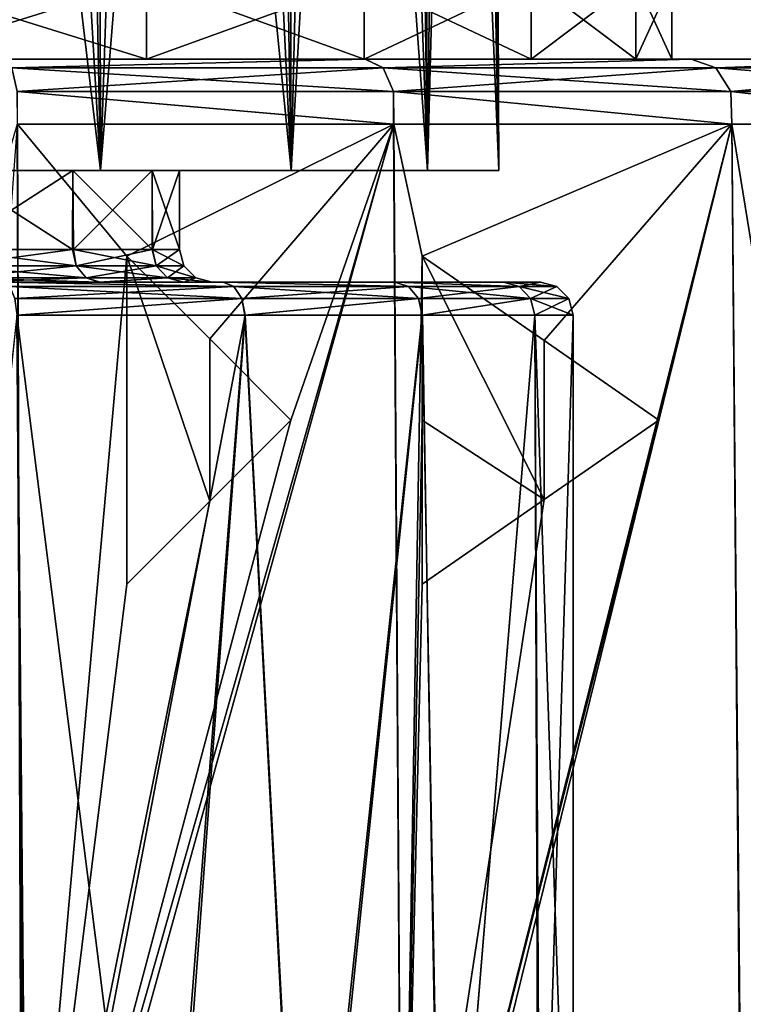
# Model space of a CAD drawing. Units: millimetres. Extents: x -82 to 82, y 27 to 106.
# Drawn here: x 6 to 17, y 42 to 57 of the extents above; entities that cross this region are included whole.
import ezdxf

# ---------------------------------------------------------------- set-up
doc = ezdxf.new("R2010")
doc.units = ezdxf.units.MM
doc.header["$LTSCALE"] = 65.185185
for name, color, linetype in [('100', 7, 'CONTINUOUS'), ('101', 7, 'CONTINUOUS'), ('102', 7, 'CONTINUOUS'), ('103', 7, 'CONTINUOUS'), ('104', 7, 'CONTINUOUS'), ('108', 7, 'CONTINUOUS'), ('109', 7, 'CONTINUOUS'), ('110', 7, 'CONTINUOUS'), ('111', 7, 'CONTINUOUS'), ('112', 7, 'CONTINUOUS'), ('113', 7, 'CONTINUOUS'), ('114', 7, 'CONTINUOUS'), ('115', 7, 'CONTINUOUS'), ('116', 7, 'CONTINUOUS'), ('117', 7, 'CONTINUOUS'), ('118', 7, 'CONTINUOUS'), ('131', 7, 'CONTINUOUS'), ('26', 7, 'CONTINUOUS'), ('266', 7, 'CONTINUOUS'), ('27', 7, 'CONTINUOUS'), ('28', 7, 'CONTINUOUS'), ('29', 7, 'CONTINUOUS'), ('30', 7, 'CONTINUOUS'), ('99', 7, 'CONTINUOUS')]:
    doc.layers.add(name, color=color, linetype=linetype)

msp = doc.modelspace()

# ---------------------------------------------------------------- linework, layer by layer
at = {"layer": '100', "color": 160, "linetype": 'Continuous', "true_color": 0x0057ff}
for points in [[(12.2, 50.901, 3.597), (12.2, 53.4, 3.621), (12.2, 50.901, 3.485), (12.2, 50.901, 3.597)], [(12.2, 50.901, 3.485), (12.2, 53.4, 3.621), (12.2, 53.4, 3.51), (12.2, 50.901, 3.485)], [(12.2, 48.4, 3.573), (12.2, 50.901, 3.597), (12.2, 48.4, 3.461), (12.2, 48.4, 3.573)], [(12.2, 48.4, 3.461), (12.2, 50.901, 3.597), (12.2, 50.901, 3.485), (12.2, 48.4, 3.461)]]:
    msp.add_3dface(points, dxfattribs=at)
at = {"layer": '101', "color": 160, "linetype": 'Continuous', "true_color": 0x0057ff}
for points in [[(12.2, 53.4, 3.621), (14.055, 52.112, 4.628), (12.2, 53.4, 3.51), (12.2, 53.4, 3.621)], [(12.2, 53.4, 3.51), (14.055, 52.112, 4.628), (14.054, 52.112, 4.511), (12.2, 53.4, 3.51)], [(14.055, 52.112, 4.628), (15.8, 50.9, 5.758), (14.054, 52.112, 4.511), (14.055, 52.112, 4.628)], [(15.8, 50.9, 5.758), (15.8, 50.9, 5.636), (14.054, 52.112, 4.511), (15.8, 50.9, 5.758)]]:
    msp.add_3dface(points, dxfattribs=at)
at = {"layer": '102', "color": 160, "linetype": 'Continuous', "true_color": 0x0057ff}
for points in [[(7.7, 53.4, 1.849), (8.963, 52.137, 2.243), (7.7, 53.4, 1.745), (7.7, 53.4, 1.849)], [(7.7, 53.4, 1.745), (8.963, 52.137, 2.243), (8.963, 52.137, 2.137), (7.7, 53.4, 1.745)], [(8.963, 52.137, 2.243), (10.2, 50.9, 2.696), (8.963, 52.137, 2.137), (8.963, 52.137, 2.243)], [(8.963, 52.137, 2.137), (10.2, 50.9, 2.696), (10.2, 50.9, 2.588), (8.963, 52.137, 2.137)]]:
    msp.add_3dface(points, dxfattribs=at)
at = {"layer": '103', "color": 160, "linetype": 'Continuous', "true_color": 0x0057ff}
for points in [[(10.2, 50.9, 2.696), (8.963, 49.663, 2.22), (10.2, 50.9, 2.588), (10.2, 50.9, 2.696)], [(10.2, 50.9, 2.588), (8.963, 49.663, 2.22), (8.963, 49.663, 2.114), (10.2, 50.9, 2.588)], [(8.963, 49.663, 2.22), (7.7, 48.4, 1.804), (8.963, 49.663, 2.114), (8.963, 49.663, 2.22)], [(8.963, 49.663, 2.114), (7.7, 48.4, 1.804), (7.7, 48.4, 1.7), (8.963, 49.663, 2.114)]]:
    msp.add_3dface(points, dxfattribs=at)
at = {"layer": '104', "color": 160, "linetype": 'Continuous', "true_color": 0x0057ff}
for points in [[(7.7, 48.4, 1.804), (7.7, 53.4, 1.849), (7.7, 48.4, 1.7), (7.7, 48.4, 1.804)], [(7.7, 53.4, 1.849), (7.7, 53.4, 1.745), (7.7, 48.4, 1.7), (7.7, 53.4, 1.849)]]:
    msp.add_3dface(points, dxfattribs=at)
at = {"layer": '108', "color": 160, "linetype": 'Continuous', "true_color": 0x0057ff}
for points in [[(7.7, 53.4, 1.745), (8.963, 52.137, 2.137), (8.963, 49.663, 2.114), (7.7, 53.4, 1.745)], [(7.7, 53.4, 1.745), (8.963, 49.663, 2.114), (7.7, 48.4, 1.7), (7.7, 53.4, 1.745)], [(14.055, 49.688, 4.487), (12.2, 53.4, 3.51), (14.054, 52.112, 4.511), (14.055, 49.688, 4.487)], [(12.2, 53.4, 3.51), (14.055, 49.688, 4.487), (12.2, 50.901, 3.485), (12.2, 53.4, 3.51)], [(8.963, 52.137, 2.137), (10.2, 50.9, 2.588), (8.963, 49.663, 2.114), (8.963, 52.137, 2.137)], [(15.8, 50.9, 5.636), (14.055, 49.688, 4.487), (14.054, 52.112, 4.511), (15.8, 50.9, 5.636)], [(12.2, 48.4, 3.461), (12.2, 50.901, 3.485), (14.055, 49.688, 4.487), (12.2, 48.4, 3.461)]]:
    msp.add_3dface(points, dxfattribs=at)
at = {"layer": '109', "color": 7, "linetype": 'Continuous'}
for points in [[(4.177, 35.469, -23.115), (6.145, 35.465, -23.867), (6.024, 52.5, -23.81), (4.177, 35.469, -23.115)], [(6.145, 35.465, -23.867), (8.178, 35.458, -25.026), (6.024, 52.5, -23.81), (6.145, 35.465, -23.867)], [(6.024, 52.5, -23.81), (8.178, 35.458, -25.026), (9.497, 52.5, -26.043), (6.024, 52.5, -23.81)], [(8.178, 35.458, -25.026), (10.389, 35.448, -26.885), (9.497, 52.5, -26.043), (8.178, 35.458, -25.026)], [(9.497, 52.5, -26.043), (10.389, 35.448, -26.885), (12.2, 52.5, -29.163), (9.497, 52.5, -26.043)], [(10.389, 35.448, -26.885), (12.506, 35.429, -29.661), (12.2, 52.5, -29.163), (10.389, 35.448, -26.885)], [(12.2, 52.5, -29.163), (12.506, 35.429, -29.661), (13.915, 52.5, -32.923), (12.2, 52.5, -29.163)], [(12.506, 35.429, -29.661), (14.002, 35.4, -33.231), (13.915, 52.5, -32.923), (12.506, 35.429, -29.661)], [(14.002, 35.4, -33.231), (14.5, 35.361, -37), (13.915, 52.5, -32.923), (14.002, 35.4, -33.231)], [(13.915, 52.5, -32.923), (14.5, 35.361, -37), (14.5, 52.5, -37), (13.915, 52.5, -32.923)]]:
    msp.add_3dface(points, dxfattribs=at)
at = {"layer": '110', "color": 7, "linetype": 'Continuous'}
for points in [[(5.287, 53, -29.716), (5.818, 53, -24.266), (7.281, 53, -31.711), (5.287, 53, -29.716)], [(7.294, 53, -42.271), (5.824, 53, -49.731), (5.305, 53, -44.27), (7.294, 53, -42.271)], [(5.818, 53, -24.266), (9.168, 53, -26.42), (7.281, 53, -31.711), (5.818, 53, -24.266)], [(9.173, 53, -47.576), (5.824, 53, -49.731), (8.567, 53, -39.753), (9.173, 53, -47.576)], [(8.567, 53, -39.753), (5.824, 53, -49.731), (7.294, 53, -42.271), (8.567, 53, -39.753)], [(7.281, 53, -31.711), (9.168, 53, -26.42), (8.561, 53, -34.225), (7.281, 53, -31.711)], [(8.561, 53, -34.225), (9.168, 53, -26.42), (9, 53, -37), (8.561, 53, -34.225)], [(9, 53, -37), (9.173, 53, -47.576), (8.567, 53, -39.753), (9, 53, -37)], [(9.168, 53, -26.42), (9.173, 53, -47.576), (9, 53, -37), (9.168, 53, -26.42)], [(9.168, 53, -26.42), (11.78, 53, -29.436), (9.173, 53, -47.576), (9.168, 53, -26.42)], [(9.173, 53, -47.576), (11.78, 53, -29.436), (11.783, 53, -44.559), (9.173, 53, -47.576)], [(11.78, 53, -29.436), (13.436, 53, -33.07), (11.783, 53, -44.559), (11.78, 53, -29.436)], [(11.783, 53, -44.559), (13.436, 53, -33.07), (13.437, 53, -40.926), (11.783, 53, -44.559)], [(13.436, 53, -33.07), (14, 53, -37), (13.437, 53, -40.926), (13.436, 53, -33.07)]]:
    msp.add_3dface(points, dxfattribs=at)
at = {"layer": '111', "color": 7, "linetype": 'Continuous'}
for points in [[(6.188, 35.124, -50.113), (4.211, 35.103, -50.875), (6.028, 52.5, -50.188), (6.188, 35.124, -50.113)], [(9.5, 52.5, -47.954), (6.188, 35.124, -50.113), (6.028, 52.5, -50.188), (9.5, 52.5, -47.954)], [(8.218, 35.155, -48.946), (6.188, 35.124, -50.113), (9.5, 52.5, -47.954), (8.218, 35.155, -48.946)], [(10.418, 35.198, -47.085), (8.218, 35.155, -48.946), (9.5, 52.5, -47.954), (10.418, 35.198, -47.085)], [(12.202, 52.5, -44.833), (10.418, 35.198, -47.085), (9.5, 52.5, -47.954), (12.202, 52.5, -44.833)], [(12.493, 35.253, -44.361), (10.418, 35.198, -47.085), (12.202, 52.5, -44.833), (12.493, 35.253, -44.361)], [(13.916, 52.5, -41.075), (12.493, 35.253, -44.361), (12.202, 52.5, -44.833), (13.916, 52.5, -41.075)], [(13.976, 35.31, -40.864), (12.493, 35.253, -44.361), (13.916, 52.5, -41.075), (13.976, 35.31, -40.864)], [(14.5, 52.5, -37), (13.976, 35.31, -40.864), (13.916, 52.5, -41.075), (14.5, 52.5, -37)], [(14.5, 35.361, -37), (13.976, 35.31, -40.864), (14.5, 52.5, -37), (14.5, 35.361, -37)]]:
    msp.add_3dface(points, dxfattribs=at)
at = {"layer": '112', "color": 7, "linetype": 'Continuous'}
for points in [[(4.992, 53.5, -30.12), (6.875, 53.5, -32.002), (4.997, 54.7, -30.124), (4.992, 53.5, -30.12)], [(4.997, 54.7, -30.124), (6.875, 53.5, -32.002), (6.877, 54.7, -32.004), (4.997, 54.7, -30.124)], [(6.875, 53.5, -32.002), (8.084, 53.5, -34.373), (6.877, 54.7, -32.004), (6.875, 53.5, -32.002)], [(6.877, 54.7, -32.004), (8.084, 53.5, -34.373), (8.084, 54.7, -34.373), (6.877, 54.7, -32.004)], [(8.5, 53.5, -37), (8.5, 54.7, -37), (8.084, 54.7, -34.373), (8.5, 53.5, -37)], [(8.084, 53.5, -34.373), (8.5, 53.5, -37), (8.084, 54.7, -34.373), (8.084, 53.5, -34.373)]]:
    msp.add_3dface(points, dxfattribs=at)
at = {"layer": '113', "color": 7, "linetype": 'Continuous'}
for points in [[(6.877, 54.7, -41.996), (5.01, 53.5, -43.867), (4.997, 54.7, -43.876), (6.877, 54.7, -41.996)], [(6.888, 53.5, -41.981), (5.01, 53.5, -43.867), (6.877, 54.7, -41.996), (6.888, 53.5, -41.981)], [(8.084, 54.7, -39.627), (6.888, 53.5, -41.981), (6.877, 54.7, -41.996), (8.084, 54.7, -39.627)], [(8.09, 53.5, -39.607), (6.888, 53.5, -41.981), (8.084, 54.7, -39.627), (8.09, 53.5, -39.607)], [(8.5, 54.7, -37), (8.09, 53.5, -39.607), (8.084, 54.7, -39.627), (8.5, 54.7, -37)], [(8.5, 54.7, -37), (8.5, 53.5, -37), (8.09, 53.5, -39.607), (8.5, 54.7, -37)]]:
    msp.add_3dface(points, dxfattribs=at)
at = {"layer": '114', "color": 7, "linetype": 'Continuous'}
for points in [[(6.875, 53.5, -32.002), (4.992, 53.5, -30.12), (5.035, 53.25, -30.069), (6.875, 53.5, -32.002)], [(6.931, 53.25, -31.965), (6.875, 53.5, -32.002), (5.035, 53.25, -30.069), (6.931, 53.25, -31.965)], [(8.084, 53.5, -34.373), (6.875, 53.5, -32.002), (6.931, 53.25, -31.965), (8.084, 53.5, -34.373)], [(8.148, 53.25, -34.353), (8.084, 53.5, -34.373), (6.931, 53.25, -31.965), (8.148, 53.25, -34.353)], [(8.5, 53.5, -37), (8.084, 53.5, -34.373), (8.567, 53.25, -37), (8.5, 53.5, -37)], [(8.567, 53.25, -37), (8.084, 53.5, -34.373), (8.148, 53.25, -34.353), (8.567, 53.25, -37)], [(6.931, 53.25, -31.965), (5.035, 53.25, -30.069), (7.079, 53.067, -31.857), (6.931, 53.25, -31.965)], [(7.079, 53.067, -31.857), (5.035, 53.25, -30.069), (5.143, 53.067, -29.921), (7.079, 53.067, -31.857)], [(8.148, 53.25, -34.353), (6.931, 53.25, -31.965), (8.322, 53.067, -34.296), (8.148, 53.25, -34.353)], [(8.322, 53.067, -34.296), (6.931, 53.25, -31.965), (7.079, 53.067, -31.857), (8.322, 53.067, -34.296)], [(8.567, 53.25, -37), (8.148, 53.25, -34.353), (8.75, 53.067, -37), (8.567, 53.25, -37)], [(8.75, 53.067, -37), (8.148, 53.25, -34.353), (8.322, 53.067, -34.296), (8.75, 53.067, -37)], [(5.287, 53, -29.716), (7.281, 53, -31.711), (5.143, 53.067, -29.921), (5.287, 53, -29.716)], [(7.281, 53, -31.711), (7.079, 53.067, -31.857), (5.143, 53.067, -29.921), (7.281, 53, -31.711)], [(7.281, 53, -31.711), (8.322, 53.067, -34.296), (7.079, 53.067, -31.857), (7.281, 53, -31.711)], [(7.281, 53, -31.711), (8.561, 53, -34.225), (8.322, 53.067, -34.296), (7.281, 53, -31.711)], [(8.561, 53, -34.225), (9, 53, -37), (8.322, 53.067, -34.296), (8.561, 53, -34.225)], [(9, 53, -37), (8.75, 53.067, -37), (8.322, 53.067, -34.296), (9, 53, -37)]]:
    msp.add_3dface(points, dxfattribs=at)
at = {"layer": '115', "color": 7, "linetype": 'Continuous'}
for points in [[(5.01, 53.5, -43.867), (6.888, 53.5, -41.981), (6.931, 53.25, -42.035), (5.01, 53.5, -43.867)], [(5.035, 53.25, -43.931), (5.01, 53.5, -43.867), (6.931, 53.25, -42.035), (5.035, 53.25, -43.931)], [(6.888, 53.5, -41.981), (8.09, 53.5, -39.607), (8.148, 53.25, -39.647), (6.888, 53.5, -41.981)], [(6.931, 53.25, -42.035), (6.888, 53.5, -41.981), (8.148, 53.25, -39.647), (6.931, 53.25, -42.035)], [(8.09, 53.5, -39.607), (8.5, 53.5, -37), (8.148, 53.25, -39.647), (8.09, 53.5, -39.607)], [(8.5, 53.5, -37), (8.567, 53.25, -37), (8.148, 53.25, -39.647), (8.5, 53.5, -37)], [(5.035, 53.25, -43.931), (6.931, 53.25, -42.035), (5.143, 53.067, -44.079), (5.035, 53.25, -43.931)], [(5.143, 53.067, -44.079), (6.931, 53.25, -42.035), (7.079, 53.067, -42.143), (5.143, 53.067, -44.079)], [(6.931, 53.25, -42.035), (8.148, 53.25, -39.647), (7.079, 53.067, -42.143), (6.931, 53.25, -42.035)], [(7.079, 53.067, -42.143), (8.148, 53.25, -39.647), (8.322, 53.067, -39.704), (7.079, 53.067, -42.143)], [(8.148, 53.25, -39.647), (8.567, 53.25, -37), (8.322, 53.067, -39.704), (8.148, 53.25, -39.647)], [(8.567, 53.25, -37), (8.75, 53.067, -37), (8.322, 53.067, -39.704), (8.567, 53.25, -37)], [(5.305, 53, -44.27), (5.143, 53.067, -44.079), (7.079, 53.067, -42.143), (5.305, 53, -44.27)], [(7.294, 53, -42.271), (5.305, 53, -44.27), (7.079, 53.067, -42.143), (7.294, 53, -42.271)], [(7.294, 53, -42.271), (7.079, 53.067, -42.143), (8.322, 53.067, -39.704), (7.294, 53, -42.271)], [(8.567, 53, -39.753), (7.294, 53, -42.271), (8.322, 53.067, -39.704), (8.567, 53, -39.753)], [(8.75, 53.067, -37), (8.567, 53, -39.753), (8.322, 53.067, -39.704), (8.75, 53.067, -37)], [(9, 53, -37), (8.567, 53, -39.753), (8.75, 53.067, -37), (9, 53, -37)]]:
    msp.add_3dface(points, dxfattribs=at)
at = {"layer": '116', "color": 7, "linetype": 'Continuous'}
for points in [[(9.168, 53, -26.42), (5.818, 53, -24.266), (9.332, 52.933, -26.231), (9.168, 53, -26.42)], [(9.332, 52.933, -26.231), (5.818, 53, -24.266), (5.92, 52.933, -24.038), (9.332, 52.933, -26.231)], [(11.78, 53, -29.436), (9.168, 53, -26.42), (11.988, 52.933, -29.296), (11.78, 53, -29.436)], [(11.988, 52.933, -29.296), (9.168, 53, -26.42), (9.332, 52.933, -26.231), (11.988, 52.933, -29.296)], [(13.436, 53, -33.07), (11.78, 53, -29.436), (13.673, 52.933, -32.985), (13.436, 53, -33.07)], [(13.673, 52.933, -32.985), (11.78, 53, -29.436), (11.988, 52.933, -29.296), (13.673, 52.933, -32.985)], [(14, 53, -37), (13.436, 53, -33.07), (14.25, 52.933, -37), (14, 53, -37)], [(14.25, 52.933, -37), (13.436, 53, -33.07), (13.673, 52.933, -32.985), (14.25, 52.933, -37)], [(9.332, 52.933, -26.231), (5.92, 52.933, -24.038), (9.452, 52.75, -26.092), (9.332, 52.933, -26.231)], [(9.452, 52.75, -26.092), (5.92, 52.933, -24.038), (5.996, 52.75, -23.871), (9.452, 52.75, -26.092)], [(11.988, 52.933, -29.296), (9.332, 52.933, -26.231), (12.142, 52.75, -29.197), (11.988, 52.933, -29.296)], [(12.142, 52.75, -29.197), (9.332, 52.933, -26.231), (9.452, 52.75, -26.092), (12.142, 52.75, -29.197)], [(13.673, 52.933, -32.985), (11.988, 52.933, -29.296), (13.848, 52.75, -32.934), (13.673, 52.933, -32.985)], [(13.848, 52.75, -32.934), (11.988, 52.933, -29.296), (12.142, 52.75, -29.197), (13.848, 52.75, -32.934)], [(14.25, 52.933, -37), (13.673, 52.933, -32.985), (14.433, 52.75, -37), (14.25, 52.933, -37)], [(14.433, 52.75, -37), (13.673, 52.933, -32.985), (13.848, 52.75, -32.934), (14.433, 52.75, -37)], [(6.024, 52.5, -23.81), (9.452, 52.75, -26.092), (5.996, 52.75, -23.871), (6.024, 52.5, -23.81)], [(6.024, 52.5, -23.81), (9.497, 52.5, -26.043), (9.452, 52.75, -26.092), (6.024, 52.5, -23.81)], [(9.497, 52.5, -26.043), (12.142, 52.75, -29.197), (9.452, 52.75, -26.092), (9.497, 52.5, -26.043)], [(9.497, 52.5, -26.043), (12.2, 52.5, -29.163), (12.142, 52.75, -29.197), (9.497, 52.5, -26.043)], [(12.2, 52.5, -29.163), (13.848, 52.75, -32.934), (12.142, 52.75, -29.197), (12.2, 52.5, -29.163)], [(12.2, 52.5, -29.163), (13.915, 52.5, -32.923), (13.848, 52.75, -32.934), (12.2, 52.5, -29.163)], [(13.915, 52.5, -32.923), (14.5, 52.5, -37), (13.848, 52.75, -32.934), (13.915, 52.5, -32.923)], [(14.5, 52.5, -37), (14.433, 52.75, -37), (13.848, 52.75, -32.934), (14.5, 52.5, -37)]]:
    msp.add_3dface(points, dxfattribs=at)
at = {"layer": '117', "color": 7, "linetype": 'Continuous'}
for points in [[(5.824, 53, -49.731), (9.173, 53, -47.576), (9.332, 52.933, -47.769), (5.824, 53, -49.731)], [(5.92, 52.933, -49.962), (5.824, 53, -49.731), (9.332, 52.933, -47.769), (5.92, 52.933, -49.962)], [(9.173, 53, -47.576), (11.783, 53, -44.559), (11.988, 52.933, -44.704), (9.173, 53, -47.576)], [(9.332, 52.933, -47.769), (9.173, 53, -47.576), (11.988, 52.933, -44.704), (9.332, 52.933, -47.769)], [(11.783, 53, -44.559), (13.437, 53, -40.926), (13.673, 52.933, -41.015), (11.783, 53, -44.559)], [(11.988, 52.933, -44.704), (11.783, 53, -44.559), (13.673, 52.933, -41.015), (11.988, 52.933, -44.704)], [(13.437, 53, -40.926), (14, 53, -37), (13.673, 52.933, -41.015), (13.437, 53, -40.926)], [(14, 53, -37), (14.25, 52.933, -37), (13.673, 52.933, -41.015), (14, 53, -37)], [(5.92, 52.933, -49.962), (9.332, 52.933, -47.769), (5.996, 52.75, -50.129), (5.92, 52.933, -49.962)], [(5.996, 52.75, -50.129), (9.332, 52.933, -47.769), (9.452, 52.75, -47.908), (5.996, 52.75, -50.129)], [(9.332, 52.933, -47.769), (11.988, 52.933, -44.704), (9.452, 52.75, -47.908), (9.332, 52.933, -47.769)], [(9.452, 52.75, -47.908), (11.988, 52.933, -44.704), (12.142, 52.75, -44.803), (9.452, 52.75, -47.908)], [(11.988, 52.933, -44.704), (13.673, 52.933, -41.015), (12.142, 52.75, -44.803), (11.988, 52.933, -44.704)], [(12.142, 52.75, -44.803), (13.673, 52.933, -41.015), (13.848, 52.75, -41.066), (12.142, 52.75, -44.803)], [(13.673, 52.933, -41.015), (14.25, 52.933, -37), (13.848, 52.75, -41.066), (13.673, 52.933, -41.015)], [(14.25, 52.933, -37), (14.433, 52.75, -37), (13.848, 52.75, -41.066), (14.25, 52.933, -37)], [(6.028, 52.5, -50.188), (5.996, 52.75, -50.129), (9.452, 52.75, -47.908), (6.028, 52.5, -50.188)], [(9.5, 52.5, -47.954), (6.028, 52.5, -50.188), (9.452, 52.75, -47.908), (9.5, 52.5, -47.954)], [(9.5, 52.5, -47.954), (9.452, 52.75, -47.908), (12.142, 52.75, -44.803), (9.5, 52.5, -47.954)], [(12.202, 52.5, -44.833), (9.5, 52.5, -47.954), (12.142, 52.75, -44.803), (12.202, 52.5, -44.833)], [(12.202, 52.5, -44.833), (12.142, 52.75, -44.803), (13.848, 52.75, -41.066), (12.202, 52.5, -44.833)], [(13.916, 52.5, -41.075), (12.202, 52.5, -44.833), (13.848, 52.75, -41.066), (13.916, 52.5, -41.075)], [(14.433, 52.75, -37), (13.916, 52.5, -41.075), (13.848, 52.75, -41.066), (14.433, 52.75, -37)], [(14.5, 52.5, -37), (13.916, 52.5, -41.075), (14.433, 52.75, -37), (14.5, 52.5, -37)]]:
    msp.add_3dface(points, dxfattribs=at)
at = {"layer": '118', "color": 7, "linetype": 'Continuous'}
for points in [[(3.803, 54.7, -24.047), (7.299, 54.7, -25.643), (3.785, 84.236, -24.31), (3.803, 54.7, -24.047)], [(3.785, 84.236, -24.31), (7.299, 54.7, -25.643), (5.578, 84.236, -24.99), (3.785, 84.236, -24.31)], [(7.299, 54.7, -48.357), (3.803, 54.7, -49.953), (6.725, 84.236, -48.408), (7.299, 54.7, -48.357)], [(6.725, 84.236, -48.408), (3.803, 54.7, -49.953), (5.007, 84.236, -49.259), (6.725, 84.236, -48.408)], [(5.578, 84.236, -24.99), (7.299, 54.7, -25.643), (7.254, 84.236, -25.922), (5.578, 84.236, -24.99)], [(8.302, 84.236, -47.317), (7.299, 54.7, -48.357), (6.725, 84.236, -48.408), (8.302, 84.236, -47.317)], [(7.299, 54.7, -25.643), (10.203, 54.7, -28.159), (7.254, 84.236, -25.922), (7.299, 54.7, -25.643)], [(7.254, 84.236, -25.922), (10.203, 54.7, -28.159), (8.778, 84.236, -27.086), (7.254, 84.236, -25.922)], [(10.203, 54.7, -45.841), (7.299, 54.7, -48.357), (9.705, 84.236, -46.01), (10.203, 54.7, -45.841)], [(9.705, 84.236, -46.01), (7.299, 54.7, -48.357), (8.302, 84.236, -47.317), (9.705, 84.236, -46.01)], [(8.778, 84.236, -27.086), (10.203, 54.7, -28.159), (10.118, 84.236, -28.457), (8.778, 84.236, -27.086)], [(10.904, 84.236, -44.513), (10.203, 54.7, -45.841), (9.705, 84.236, -46.01), (10.904, 84.236, -44.513)], [(10.203, 54.7, -28.159), (12.28, 54.7, -31.392), (10.118, 84.236, -28.457), (10.203, 54.7, -28.159)], [(10.118, 84.236, -28.457), (12.28, 54.7, -31.392), (11.246, 84.236, -30.008), (10.118, 84.236, -28.457)], [(12.28, 54.7, -42.608), (10.203, 54.7, -45.841), (11.875, 84.236, -42.86), (12.28, 54.7, -42.608)], [(11.875, 84.236, -42.86), (10.203, 54.7, -45.841), (10.904, 84.236, -44.513), (11.875, 84.236, -42.86)], [(11.246, 84.236, -30.008), (12.28, 54.7, -31.392), (12.138, 84.236, -31.706), (11.246, 84.236, -30.008)], [(12.597, 84.236, -41.083), (12.28, 54.7, -42.608), (11.875, 84.236, -42.86), (12.597, 84.236, -41.083)], [(12.28, 54.7, -31.392), (13.363, 54.7, -35.079), (12.138, 84.236, -31.706), (12.28, 54.7, -31.392)], [(12.138, 84.236, -31.706), (13.363, 54.7, -35.079), (12.775, 84.236, -33.515), (12.138, 84.236, -31.706)], [(13.363, 54.7, -38.921), (12.28, 54.7, -42.608), (13.055, 84.236, -39.221), (13.363, 54.7, -38.921)], [(13.055, 84.236, -39.221), (12.28, 54.7, -42.608), (12.597, 84.236, -41.083), (13.055, 84.236, -39.221)], [(12.775, 84.236, -33.515), (13.363, 54.7, -35.079), (13.145, 84.236, -35.397), (12.775, 84.236, -33.515)], [(13.239, 84.236, -37.312), (13.363, 54.7, -38.921), (13.055, 84.236, -39.221), (13.239, 84.236, -37.312)], [(13.363, 54.7, -35.079), (13.363, 54.7, -38.921), (13.145, 84.236, -35.397), (13.363, 54.7, -35.079)], [(13.145, 84.236, -35.397), (13.363, 54.7, -38.921), (13.239, 84.236, -37.312), (13.145, 84.236, -35.397)]]:
    msp.add_3dface(points, dxfattribs=at)
at = {"layer": '131', "color": 7, "linetype": 'Continuous'}
for points in [[(4.997, 54.7, -30.124), (6.877, 54.7, -32.004), (3.803, 54.7, -24.047), (4.997, 54.7, -30.124)], [(6.877, 54.7, -32.004), (7.299, 54.7, -25.643), (3.803, 54.7, -24.047), (6.877, 54.7, -32.004)], [(4.997, 54.7, -43.876), (3.803, 54.7, -49.953), (7.299, 54.7, -48.357), (4.997, 54.7, -43.876)], [(6.877, 54.7, -41.996), (4.997, 54.7, -43.876), (7.299, 54.7, -48.357), (6.877, 54.7, -41.996)], [(6.877, 54.7, -32.004), (8.084, 54.7, -34.373), (7.299, 54.7, -25.643), (6.877, 54.7, -32.004)], [(8.084, 54.7, -39.627), (6.877, 54.7, -41.996), (7.299, 54.7, -48.357), (8.084, 54.7, -39.627)], [(8.084, 54.7, -34.373), (8.5, 54.7, -37), (7.299, 54.7, -25.643), (8.084, 54.7, -34.373)], [(8.5, 54.7, -37), (10.203, 54.7, -45.841), (7.299, 54.7, -25.643), (8.5, 54.7, -37)], [(8.084, 54.7, -39.627), (7.299, 54.7, -48.357), (10.203, 54.7, -45.841), (8.084, 54.7, -39.627)], [(10.203, 54.7, -45.841), (10.203, 54.7, -28.159), (7.299, 54.7, -25.643), (10.203, 54.7, -45.841)], [(8.5, 54.7, -37), (8.084, 54.7, -39.627), (10.203, 54.7, -45.841), (8.5, 54.7, -37)], [(10.203, 54.7, -45.841), (12.28, 54.7, -42.608), (10.203, 54.7, -28.159), (10.203, 54.7, -45.841)], [(12.28, 54.7, -42.608), (12.28, 54.7, -31.392), (10.203, 54.7, -28.159), (12.28, 54.7, -42.608)], [(12.28, 54.7, -42.608), (13.363, 54.7, -38.921), (12.28, 54.7, -31.392), (12.28, 54.7, -42.608)], [(13.363, 54.7, -38.921), (13.363, 54.7, -35.079), (12.28, 54.7, -31.392), (13.363, 54.7, -38.921)]]:
    msp.add_3dface(points, dxfattribs=at)
at = {"layer": '26', "color": 7, "linetype": 'Continuous'}
for points in [[(-16.295, 56.4, 48.571), (20.446, 56.4, 44.452), (-20.447, 56.4, 44.451), (-16.295, 56.4, 48.571)], [(-20.447, 56.4, 44.451), (20.446, 56.4, 44.452), (0, 56.4, 44), (-20.447, 56.4, 44.451)], [(-16.293, 56.4, 7.427), (-20.446, 56.4, 11.548), (16.295, 56.4, 7.429), (-16.293, 56.4, 7.427)], [(16.295, 56.4, 7.429), (-20.446, 56.4, 11.548), (20.447, 56.4, 11.549), (16.295, 56.4, 7.429)], [(20.447, 56.4, 11.549), (-20.446, 56.4, 11.548), (0, 56.4, 12), (20.447, 56.4, 11.549)], [(16.293, 56.4, 48.573), (20.446, 56.4, 44.452), (-16.295, 56.4, 48.571), (16.293, 56.4, 48.573)], [(-11.335, 56.4, 51.669), (16.293, 56.4, 48.573), (-16.295, 56.4, 48.571), (-11.335, 56.4, 51.669)], [(-11.332, 56.4, 4.329), (-16.293, 56.4, 7.427), (11.335, 56.4, 4.331), (-11.332, 56.4, 4.329)], [(11.335, 56.4, 4.331), (-16.293, 56.4, 7.427), (16.295, 56.4, 7.429), (11.335, 56.4, 4.331)], [(11.332, 56.4, 51.671), (16.293, 56.4, 48.573), (-11.335, 56.4, 51.669), (11.332, 56.4, 51.671)], [(-5.813, 56.4, 53.592), (11.332, 56.4, 51.671), (-11.335, 56.4, 51.669), (-5.813, 56.4, 53.592)], [(5.813, 56.4, 2.408), (-11.332, 56.4, 4.329), (11.335, 56.4, 4.331), (5.813, 56.4, 2.408)], [(5.81, 56.4, 53.592), (11.332, 56.4, 51.671), (-5.813, 56.4, 53.592), (5.81, 56.4, 53.592)], [(0, 56.4, 44), (20.446, 56.4, 44.452), (4.142, 56.4, 43.454), (0, 56.4, 44)], [(4.142, 56.4, 12.546), (20.447, 56.4, 11.549), (0, 56.4, 12), (4.142, 56.4, 12.546)], [(20.446, 56.4, 44.452), (23.584, 56.4, 39.512), (4.142, 56.4, 43.454), (20.446, 56.4, 44.452)], [(4.142, 56.4, 43.454), (23.584, 56.4, 39.512), (7.999, 56.4, 41.857), (4.142, 56.4, 43.454)], [(7.999, 56.4, 14.143), (20.447, 56.4, 11.549), (4.142, 56.4, 12.546), (7.999, 56.4, 14.143)], [(7.999, 56.4, 41.857), (23.584, 56.4, 39.512), (11.314, 56.4, 39.314), (7.999, 56.4, 41.857)], [(23.585, 56.4, 16.49), (20.447, 56.4, 11.549), (7.999, 56.4, 14.143), (23.585, 56.4, 16.49)], [(11.314, 56.4, 16.686), (23.585, 56.4, 16.49), (7.999, 56.4, 14.143), (11.314, 56.4, 16.686)], [(23.584, 56.4, 39.512), (25.551, 56.4, 33.988), (11.314, 56.4, 39.314), (23.584, 56.4, 39.512)], [(11.314, 56.4, 39.314), (25.551, 56.4, 33.988), (13.857, 56.4, 35.999), (11.314, 56.4, 39.314)], [(13.857, 56.4, 20.001), (23.585, 56.4, 16.49), (11.314, 56.4, 16.686), (13.857, 56.4, 20.001)], [(13.857, 56.4, 35.999), (25.551, 56.4, 33.988), (15.454, 56.4, 32.142), (13.857, 56.4, 35.999)], [(25.551, 56.4, 22.012), (23.585, 56.4, 16.49), (13.857, 56.4, 20.001), (25.551, 56.4, 22.012)], [(15.454, 56.4, 23.858), (25.551, 56.4, 22.012), (13.857, 56.4, 20.001), (15.454, 56.4, 23.858)], [(25.551, 56.4, 33.988), (26.243, 56.4, 28), (15.454, 56.4, 32.142), (25.551, 56.4, 33.988)], [(15.454, 56.4, 32.142), (26.243, 56.4, 28), (16, 56.4, 28), (15.454, 56.4, 32.142)], [(16, 56.4, 28), (25.551, 56.4, 22.012), (15.454, 56.4, 23.858), (16, 56.4, 28)], [(26.243, 56.4, 28), (25.551, 56.4, 22.012), (16, 56.4, 28), (26.243, 56.4, 28)]]:
    msp.add_3dface(points, dxfattribs=at)
at = {"layer": '266', "color": 7, "linetype": 'Continuous'}
for points in [[(4.142, 56.4, 43.454), (7.999, 56.4, 41.857), (4.142, 57.6, 43.454), (4.142, 56.4, 43.454)], [(4.142, 57.6, 43.454), (7.999, 56.4, 41.857), (7.999, 57.6, 41.857), (4.142, 57.6, 43.454)], [(7.999, 56.4, 14.143), (4.142, 56.4, 12.546), (7.999, 57.6, 14.143), (7.999, 56.4, 14.143)], [(7.999, 57.6, 14.143), (4.142, 56.4, 12.546), (4.142, 57.6, 12.546), (7.999, 57.6, 14.143)], [(7.999, 56.4, 41.857), (11.314, 56.4, 39.314), (7.999, 57.6, 41.857), (7.999, 56.4, 41.857)], [(7.999, 57.6, 41.857), (11.314, 56.4, 39.314), (11.314, 57.6, 39.314), (7.999, 57.6, 41.857)], [(11.314, 56.4, 16.686), (7.999, 56.4, 14.143), (11.314, 57.6, 16.686), (11.314, 56.4, 16.686)], [(11.314, 57.6, 16.686), (7.999, 56.4, 14.143), (7.999, 57.6, 14.143), (11.314, 57.6, 16.686)], [(11.314, 56.4, 39.314), (13.857, 56.4, 35.999), (11.314, 57.6, 39.314), (11.314, 56.4, 39.314)], [(11.314, 57.6, 39.314), (13.857, 56.4, 35.999), (13.857, 57.6, 35.999), (11.314, 57.6, 39.314)], [(13.857, 56.4, 20.001), (11.314, 56.4, 16.686), (13.857, 57.6, 20.001), (13.857, 56.4, 20.001)], [(13.857, 57.6, 20.001), (11.314, 56.4, 16.686), (11.314, 57.6, 16.686), (13.857, 57.6, 20.001)], [(13.857, 56.4, 35.999), (15.454, 56.4, 32.142), (13.857, 57.6, 35.999), (13.857, 56.4, 35.999)], [(13.857, 57.6, 35.999), (15.454, 56.4, 32.142), (15.454, 57.6, 32.142), (13.857, 57.6, 35.999)], [(15.454, 56.4, 23.858), (13.857, 56.4, 20.001), (15.454, 57.6, 23.858), (15.454, 56.4, 23.858)], [(15.454, 57.6, 23.858), (13.857, 56.4, 20.001), (13.857, 57.6, 20.001), (15.454, 57.6, 23.858)], [(15.454, 56.4, 32.142), (16, 56.4, 28), (15.454, 57.6, 32.142), (15.454, 56.4, 32.142)], [(16, 56.4, 28), (15.454, 56.4, 23.858), (16, 57.6, 28), (16, 56.4, 28)], [(15.454, 57.6, 32.142), (16, 56.4, 28), (16, 57.6, 28), (15.454, 57.6, 32.142)], [(16, 57.6, 28), (15.454, 56.4, 23.858), (15.454, 57.6, 23.858), (16, 57.6, 28)]]:
    msp.add_3dface(points, dxfattribs=at)
at = {"layer": '27', "color": 7, "linetype": 'Continuous'}
for points in [[(6.103, 35.498, 1.271), (5.7, 50.9, 1.319), (6.034, 55.409, 1.433), (6.103, 35.498, 1.271)], [(7.7, 53.4, 1.849), (6.103, 35.498, 1.271), (6.034, 55.409, 1.433), (7.7, 53.4, 1.849)], [(11.767, 55.409, 3.429), (7.7, 53.4, 1.849), (6.034, 55.409, 1.433), (11.767, 55.409, 3.429)], [(11.895, 35.491, 3.298), (6.103, 35.498, 1.271), (11.767, 55.409, 3.429), (11.895, 35.491, 3.298)], [(6.103, 35.498, 1.271), (10.2, 50.9, 2.696), (11.767, 55.409, 3.429), (6.103, 35.498, 1.271)], [(8.963, 52.137, 2.243), (7.7, 53.4, 1.849), (11.767, 55.409, 3.429), (8.963, 52.137, 2.243)], [(10.2, 50.9, 2.696), (8.963, 52.137, 2.243), (11.767, 55.409, 3.429), (10.2, 50.9, 2.696)], [(12.2, 53.4, 3.621), (11.895, 35.491, 3.298), (11.767, 55.409, 3.429), (12.2, 53.4, 3.621)], [(16.916, 55.409, 6.645), (12.2, 53.4, 3.621), (11.767, 55.409, 3.429), (16.916, 55.409, 6.645)], [(17.093, 35.479, 6.564), (11.895, 35.491, 3.298), (16.916, 55.409, 6.645), (17.093, 35.479, 6.564)], [(11.895, 35.491, 3.298), (15.8, 50.9, 5.758), (16.916, 55.409, 6.645), (11.895, 35.491, 3.298)], [(14.055, 52.112, 4.628), (12.2, 53.4, 3.621), (16.916, 55.409, 6.645), (14.055, 52.112, 4.628)], [(15.8, 50.9, 5.758), (14.055, 52.112, 4.628), (16.916, 55.409, 6.645), (15.8, 50.9, 5.758)], [(21.226, 55.409, 10.923), (17.093, 35.479, 6.564), (16.916, 55.409, 6.645), (21.226, 55.409, 10.923)], [(7.7, 48.4, 1.804), (6.103, 35.498, 1.271), (7.7, 53.4, 1.849), (7.7, 48.4, 1.804)], [(12.2, 50.901, 3.597), (11.895, 35.491, 3.298), (12.2, 53.4, 3.621), (12.2, 50.901, 3.597)], [(6.103, 35.498, 1.271), (0, 35.5, 0.583), (5.7, 50.9, 1.319), (6.103, 35.498, 1.271)], [(10.2, 50.9, 2.696), (6.103, 35.498, 1.271), (8.963, 49.663, 2.22), (10.2, 50.9, 2.696)], [(12.2, 48.4, 3.573), (11.895, 35.491, 3.298), (12.2, 50.901, 3.597), (12.2, 48.4, 3.573)], [(15.8, 50.9, 5.758), (11.895, 35.491, 3.298), (14.056, 49.689, 4.604), (15.8, 50.9, 5.758)], [(8.963, 49.663, 2.22), (6.103, 35.498, 1.271), (7.7, 48.4, 1.804), (8.963, 49.663, 2.22)], [(14.056, 49.689, 4.604), (11.895, 35.491, 3.298), (12.2, 48.4, 3.573), (14.056, 49.689, 4.604)]]:
    msp.add_3dface(points, dxfattribs=at)
at = {"layer": '28', "color": 7, "linetype": 'Continuous'}
for points in [[(0, 34.937, 55.422), (6.106, 34.961, 54.733), (6.031, 55.409, 54.567), (0, 34.937, 55.422)], [(6.031, 55.409, 54.567), (6.106, 34.961, 54.733), (11.763, 55.409, 52.573), (6.031, 55.409, 54.567)], [(6.106, 34.961, 54.733), (11.894, 35.026, 52.707), (11.763, 55.409, 52.573), (6.106, 34.961, 54.733)], [(11.763, 55.409, 52.573), (11.894, 35.026, 52.707), (16.913, 55.409, 49.357), (11.763, 55.409, 52.573)], [(11.894, 35.026, 52.707), (17.084, 35.112, 49.448), (16.913, 55.409, 49.357), (11.894, 35.026, 52.707)], [(17.084, 35.112, 49.448), (20.205, 35.173, 46.537), (16.913, 55.409, 49.357), (17.084, 35.112, 49.448)], [(16.913, 55.409, 49.357), (20.205, 35.173, 46.537), (21.225, 55.409, 45.079), (16.913, 55.409, 49.357)]]:
    msp.add_3dface(points, dxfattribs=at)
at = {"layer": '29', "color": 7, "linetype": 'Continuous'}
for points in [[(5.813, 56.4, 2.408), (11.335, 56.4, 4.331), (5.95, 56.268, 1.93), (5.813, 56.4, 2.408)], [(11.335, 56.4, 4.331), (11.602, 56.268, 3.908), (5.95, 56.268, 1.93), (11.335, 56.4, 4.331)], [(11.335, 56.4, 4.331), (16.295, 56.4, 7.429), (11.602, 56.268, 3.908), (11.335, 56.4, 4.331)], [(16.295, 56.4, 7.429), (16.672, 56.268, 7.094), (11.602, 56.268, 3.908), (16.295, 56.4, 7.429)], [(16.295, 56.4, 7.429), (20.447, 56.4, 11.549), (16.672, 56.268, 7.094), (16.295, 56.4, 7.429)], [(20.447, 56.4, 11.549), (20.906, 56.268, 11.328), (16.672, 56.268, 7.094), (20.447, 56.4, 11.549)], [(11.602, 56.268, 3.908), (6.032, 55.905, 1.573), (5.95, 56.268, 1.93), (11.602, 56.268, 3.908)], [(11.761, 55.905, 3.578), (6.032, 55.905, 1.573), (11.602, 56.268, 3.908), (11.761, 55.905, 3.578)], [(16.672, 56.268, 7.094), (11.761, 55.905, 3.578), (11.602, 56.268, 3.908), (16.672, 56.268, 7.094)], [(16.901, 55.905, 6.807), (11.761, 55.905, 3.578), (16.672, 56.268, 7.094), (16.901, 55.905, 6.807)], [(20.906, 56.268, 11.328), (16.901, 55.905, 6.807), (16.672, 56.268, 7.094), (20.906, 56.268, 11.328)], [(21.193, 55.905, 11.099), (16.901, 55.905, 6.807), (20.906, 56.268, 11.328), (21.193, 55.905, 11.099)], [(11.767, 55.409, 3.429), (6.034, 55.409, 1.433), (6.032, 55.905, 1.573), (11.767, 55.409, 3.429)], [(11.761, 55.905, 3.578), (11.767, 55.409, 3.429), (6.032, 55.905, 1.573), (11.761, 55.905, 3.578)], [(16.916, 55.409, 6.645), (11.767, 55.409, 3.429), (11.761, 55.905, 3.578), (16.916, 55.409, 6.645)], [(16.901, 55.905, 6.807), (16.916, 55.409, 6.645), (11.761, 55.905, 3.578), (16.901, 55.905, 6.807)], [(21.226, 55.409, 10.923), (16.916, 55.409, 6.645), (16.901, 55.905, 6.807), (21.226, 55.409, 10.923)], [(21.193, 55.905, 11.099), (21.226, 55.409, 10.923), (16.901, 55.905, 6.807), (21.193, 55.905, 11.099)]]:
    msp.add_3dface(points, dxfattribs=at)
at = {"layer": '30', "color": 7, "linetype": 'Continuous'}
for points in [[(11.332, 56.4, 51.671), (5.81, 56.4, 53.592), (5.95, 56.268, 54.07), (11.332, 56.4, 51.671)], [(11.332, 56.4, 51.671), (5.95, 56.268, 54.07), (11.602, 56.268, 52.092), (11.332, 56.4, 51.671)], [(16.293, 56.4, 48.573), (11.332, 56.4, 51.671), (11.602, 56.268, 52.092), (16.293, 56.4, 48.573)], [(16.293, 56.4, 48.573), (11.602, 56.268, 52.092), (16.672, 56.268, 48.906), (16.293, 56.4, 48.573)], [(20.446, 56.4, 44.452), (16.293, 56.4, 48.573), (16.672, 56.268, 48.906), (20.446, 56.4, 44.452)], [(20.446, 56.4, 44.452), (16.672, 56.268, 48.906), (20.906, 56.268, 44.672), (20.446, 56.4, 44.452)], [(6.032, 55.905, 54.427), (11.761, 55.905, 52.422), (5.95, 56.268, 54.07), (6.032, 55.905, 54.427)], [(5.95, 56.268, 54.07), (11.761, 55.905, 52.422), (11.602, 56.268, 52.092), (5.95, 56.268, 54.07)], [(11.761, 55.905, 52.422), (16.901, 55.905, 49.193), (11.602, 56.268, 52.092), (11.761, 55.905, 52.422)], [(11.602, 56.268, 52.092), (16.901, 55.905, 49.193), (16.672, 56.268, 48.906), (11.602, 56.268, 52.092)], [(16.901, 55.905, 49.193), (21.193, 55.905, 44.901), (16.672, 56.268, 48.906), (16.901, 55.905, 49.193)], [(16.672, 56.268, 48.906), (21.193, 55.905, 44.901), (20.906, 56.268, 44.672), (16.672, 56.268, 48.906)], [(6.031, 55.409, 54.567), (11.763, 55.409, 52.573), (6.032, 55.905, 54.427), (6.031, 55.409, 54.567)], [(6.032, 55.905, 54.427), (11.763, 55.409, 52.573), (11.761, 55.905, 52.422), (6.032, 55.905, 54.427)], [(11.763, 55.409, 52.573), (16.913, 55.409, 49.357), (11.761, 55.905, 52.422), (11.763, 55.409, 52.573)], [(11.761, 55.905, 52.422), (16.913, 55.409, 49.357), (16.901, 55.905, 49.193), (11.761, 55.905, 52.422)], [(16.913, 55.409, 49.357), (21.225, 55.409, 45.079), (16.901, 55.905, 49.193), (16.913, 55.409, 49.357)], [(16.901, 55.905, 49.193), (21.225, 55.409, 45.079), (21.193, 55.905, 44.901), (16.901, 55.905, 49.193)]]:
    msp.add_3dface(points, dxfattribs=at)
at = {"layer": '99', "color": 160, "linetype": 'Continuous', "true_color": 0x0057ff}
for points in [[(15.8, 50.9, 5.636), (14.056, 49.689, 4.604), (14.055, 49.688, 4.487), (15.8, 50.9, 5.636)], [(15.8, 50.9, 5.758), (14.056, 49.689, 4.604), (15.8, 50.9, 5.636), (15.8, 50.9, 5.758)], [(14.056, 49.689, 4.604), (12.2, 48.4, 3.573), (14.055, 49.688, 4.487), (14.056, 49.689, 4.604)], [(14.055, 49.688, 4.487), (12.2, 48.4, 3.573), (12.2, 48.4, 3.461), (14.055, 49.688, 4.487)]]:
    msp.add_3dface(points, dxfattribs=at)

doc.saveas('drawing.dxf')
